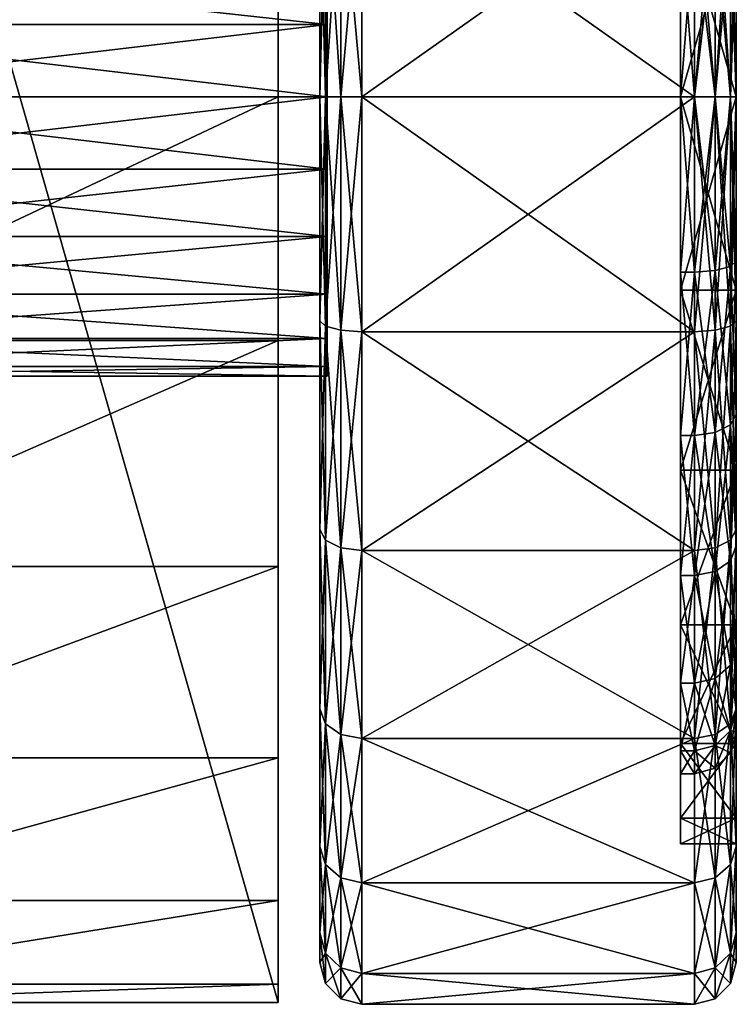
# Model space of a CAD drawing. Units: inches. Extents: x -32 to 175, y -220 to 20.
# Drawn here: x 42 to 43, y -219 to -218 of the extents above; entities that cross this region are included whole.
import ezdxf

# ---------------------------------------------------------------- set-up
doc = ezdxf.new("R2010")
doc.units = ezdxf.units.IN
doc.header["$MEASUREMENT"] = 0
for name, color, linetype in [('A-FURN', 7, 'Continuous'), ('A-FURN-P-SEAT-T', 2, 'Continuous'), ('AFUCH-3-WHPL', 19, 'Continuous')]:
    doc.layers.add(name, color=color, linetype=linetype)
doc.styles.get("Standard").update_dxf_attribs({"font": 'arial.ttf'})

# ---------------------------------------------------------------- blocks, each defined once
blk = doc.blocks.new('3_ZEG100')
at = {"layer": 'A-FURN-P-SEAT-T', "flags": 1}
for tag, height in [('CAPTG', 2.5), ('CAPPN', 0.001), ('CAPMG', 0.001), ('CAPMC', 0.001), ('CAPQT', 0.001), ('CAPDH', 0.001), ('CAPGC', 0.001)]:
    blk.add_attdef(tag, (0, 0), '', height=height, dxfattribs=at)
at = {"layer": 'AFUCH-3-WHPL'}
mesh = blk.add_polyface(dxfattribs=at)
corners = [(6.628, 11.064, 1.8061), (6.628, 11.015, 2.1425), (6.628, 11.2089, 1.8898), (6.6359, 11.0359, 2.1634), (6.6359, 11.2345, 1.9045), (6.6575, 11.0512, 2.1787), (6.6575, 11.2532, 1.9153), (6.687, 11.0568, 2.1843), (6.687, 11.2601, 1.9193), (6.7067, 11.1693, 1.5521), (6.628, 11.1693, 1.5521), (6.628, 11.3309, 1.5954), (6.6359, 11.3594, 1.6031), (6.6575, 11.3803, 1.6086), (6.687, 11.3879, 1.6107), (6.7067, 11.2051, 1.2795), (6.628, 11.2051, 1.2795), (6.628, 11.3725, 1.2795), (6.6359, 11.402, 1.2795), (6.6575, 11.4236, 1.2795), (6.687, 11.4315, 1.2795), (6.7067, 11.1693, 1.007), (6.628, 11.1693, 1.007), (6.628, 11.3309, 0.9636), (6.6359, 11.3594, 0.956), (6.6575, 11.3803, 0.9504), (6.687, 11.3879, 0.9484), (6.628, 11.064, 0.753), (6.628, 11.2089, 0.6693), (6.6359, 11.2345, 0.6545), (6.6575, 11.2532, 0.6437), (6.687, 11.2601, 0.6398), (6.628, 11.015, 0.4165), (6.6359, 11.0359, 0.3956), (6.6575, 11.0512, 0.3804)]
mesh.append_faces([[corners[k] for k in face] for face in [(2, 3, 4, 4), (4, 5, 6, 6), (6, 7, 8, 8), (9, 0, 10, 10), (11, 4, 12, 12), (12, 6, 13, 13), (13, 8, 14, 14), (15, 10, 16, 16), (17, 12, 18, 18), (18, 13, 19, 19), (19, 14, 20, 20), (21, 16, 22, 22), (23, 18, 24, 24), (24, 19, 25, 25), (25, 20, 26, 26), (28, 24, 29, 29), (29, 25, 30, 30), (30, 26, 31, 31)]], dxfattribs={"vtx0": -1})
mesh.append_faces([[corners[k] for k in face] for face in [(0, 2, 10, 10), (10, 11, 16, 16), (16, 17, 22, 22), (22, 23, 27, 27)]], dxfattribs={"vtx0": -1, "vtx1": -1})
mesh.append_faces([[corners[k] for k in face] for face in [(0, 1, 2, 2), (10, 2, 11, 11), (16, 11, 17, 17), (22, 17, 23, 23), (27, 23, 28, 28)]], dxfattribs={"vtx0": -1, "vtx3": -1})
mesh.append_faces([[corners[k] for k in face] for face in [(1, 3, 2, 2), (3, 5, 4, 4), (5, 7, 6, 6), (2, 4, 11, 11), (4, 6, 12, 12), (6, 8, 13, 13), (11, 12, 17, 17), (12, 13, 18, 18), (13, 14, 19, 19), (17, 18, 23, 23), (18, 19, 24, 24), (19, 20, 25, 25), (23, 24, 28, 28), (24, 25, 29, 29), (25, 26, 30, 30), (28, 29, 32, 32), (29, 30, 33, 33), (30, 31, 34, 34)]], dxfattribs={"vtx1": -1})
mesh = blk.add_polyface(dxfattribs=at)
corners = [(6.687, 10.7918, 2.3876), (7.1555, 10.7918, 2.3876), (6.687, 11.0568, 2.1843), (7.1555, 11.0568, 2.1843), (7.185, 10.7878, 2.3808), (6.687, 10.8271, 1.9546), (6.7067, 10.8271, 1.9546), (6.687, 10.9788, 1.7569), (6.7067, 10.9788, 1.7569), (6.7067, 10.8967, 2.0242), (6.7067, 11.064, 1.8061), (6.687, 11.2601, 1.9193), (7.1555, 11.2601, 1.9193), (7.185, 11.0512, 2.1787), (6.687, 11.0742, 1.5266), (6.7067, 11.0742, 1.5266), (6.7067, 11.1693, 1.5521), (6.628, 11.064, 1.8061), (6.687, 11.3879, 1.6107), (7.1555, 11.3879, 1.6107), (6.687, 11.1067, 1.2795), (6.7067, 11.1067, 1.2795), (6.7067, 11.2051, 1.2795), (6.628, 11.1693, 1.5521), (6.687, 11.4315, 1.2795), (7.1555, 11.4315, 1.2795), (6.687, 11.0742, 1.0324), (6.7067, 11.0742, 1.0324), (6.7067, 11.1693, 1.007), (6.628, 11.2051, 1.2795), (6.687, 11.3879, 0.9484), (7.1555, 11.3879, 0.9484), (6.687, 10.9788, 0.8022), (6.7067, 10.9788, 0.8022), (6.7067, 11.064, 0.753), (6.628, 11.1693, 1.007), (6.687, 11.2601, 0.6398), (7.1555, 11.2601, 0.6398), (6.687, 10.8271, 0.6044), (6.7067, 10.8271, 0.6044), (6.7067, 10.8967, 0.5348), (6.628, 11.064, 0.753), (6.687, 11.0568, 0.3748), (7.1555, 11.0568, 0.3748), (6.687, 10.7918, 0.1714)]
mesh.append_faces([[corners[k] for k in face] for face in [(2, 1, 3, 3), (7, 6, 8, 8), (11, 3, 12, 12), (14, 8, 15, 15), (18, 12, 19, 19), (20, 15, 21, 21), (24, 19, 25, 25), (26, 21, 27, 27), (30, 25, 31, 31), (32, 27, 33, 33), (36, 31, 37, 37), (42, 37, 43, 43)]], dxfattribs={"vtx0": -1})
mesh.append_faces([[corners[k] for k in face] for face in [(6, 9, 8, 8), (8, 10, 15, 15), (15, 16, 21, 21), (21, 22, 27, 27), (27, 28, 33, 33), (33, 34, 39, 39)]], dxfattribs={"vtx0": -1, "vtx1": -1})
mesh.append_faces([[corners[k] for k in face] for face in [(8, 9, 10, 10), (15, 10, 16, 16), (21, 16, 22, 22), (27, 22, 28, 28), (33, 28, 34, 34), (39, 34, 40, 40)]], dxfattribs={"vtx0": -1, "vtx3": -1})
mesh.append_faces([[corners[k] for k in face] for face in [(0, 1, 2, 2), (1, 4, 3, 3), (5, 6, 7, 7), (2, 3, 11, 11), (3, 13, 12, 12), (7, 8, 14, 14), (10, 17, 16, 16), (11, 12, 18, 18), (14, 15, 20, 20), (16, 23, 22, 22), (18, 19, 24, 24), (20, 21, 26, 26), (22, 29, 28, 28), (24, 25, 30, 30), (26, 27, 32, 32), (28, 35, 34, 34), (30, 31, 36, 36), (32, 33, 38, 38), (34, 41, 40, 40), (36, 37, 42, 42), (42, 43, 44, 44)]], dxfattribs={"vtx1": -1})
mesh = blk.add_polyface(dxfattribs=at)
corners = [(7.1555, 11.0568, 2.1843), (7.185, 10.7878, 2.3808), (7.185, 11.0512, 2.1787), (7.2067, 10.777, 2.3621), (7.2067, 11.0359, 2.1634), (7.2146, 10.7622, 2.3365), (7.2146, 11.015, 2.1425), (7.1555, 11.2601, 1.9193), (7.185, 11.2532, 1.9153), (7.2067, 11.2345, 1.9045), (7.2146, 11.2089, 1.8898), (7.1555, 11.3879, 1.6107), (7.185, 11.3803, 1.6086), (7.2067, 11.3594, 1.6031), (7.2146, 11.3309, 1.5954), (7.2146, 10.152, 1.2795), (7.1555, 11.4315, 1.2795), (7.185, 11.4236, 1.2795), (7.2067, 11.402, 1.2795), (7.2146, 11.3725, 1.2795), (7.1555, 11.3879, 0.9484), (7.185, 11.3803, 0.9504), (7.2067, 11.3594, 0.956), (7.2146, 11.3309, 0.9636), (7.1555, 11.2601, 0.6398), (7.185, 11.2532, 0.6437), (7.2067, 11.2345, 0.6545), (7.2146, 11.2089, 0.6693), (7.1555, 11.0568, 0.3748), (7.185, 11.0512, 0.3804), (7.2067, 11.0359, 0.3956), (7.2146, 11.015, 0.4165), (7.1555, 10.7918, 0.1714), (7.185, 10.7878, 0.1783)]
mesh.append_faces([[corners[k] for k in face] for face in [(0, 1, 2, 2), (2, 3, 4, 4), (4, 5, 6, 6), (7, 2, 8, 8), (8, 4, 9, 9), (9, 6, 10, 10), (11, 8, 12, 12), (12, 9, 13, 13), (13, 10, 14, 14), (16, 12, 17, 17), (17, 13, 18, 18), (18, 14, 19, 19), (20, 17, 21, 21), (21, 18, 22, 22), (22, 19, 23, 23), (24, 21, 25, 25), (25, 22, 26, 26), (26, 23, 27, 27), (28, 25, 29, 29), (29, 26, 30, 30), (30, 27, 31, 31)]], dxfattribs={"vtx0": -1})
mesh.append_faces([[corners[k] for k in face] for face in [(10, 15, 14, 14), (14, 15, 19, 19), (19, 15, 23, 23), (23, 15, 27, 27)]], dxfattribs={"vtx0": -1, "vtx1": -1})
mesh.append_faces([[corners[k] for k in face] for face in [(1, 3, 2, 2), (2, 4, 8, 8), (4, 6, 9, 9), (7, 8, 11, 11), (8, 9, 12, 12), (9, 10, 13, 13), (11, 12, 16, 16), (12, 13, 17, 17), (13, 14, 18, 18), (16, 17, 20, 20), (17, 18, 21, 21), (18, 19, 22, 22), (20, 21, 24, 24), (21, 22, 25, 25), (22, 23, 26, 26), (24, 25, 28, 28), (25, 26, 29, 29), (26, 27, 30, 30), (28, 29, 32, 32), (29, 30, 33, 33)]], dxfattribs={"vtx1": -1})
mesh = blk.add_polyface(dxfattribs=at)
corners = [(8.002, 11.4291, 1.2008), (8.002, 8.8749, 1.2008), (7.2736, 11.4291, 1.2008), (7.2736, 8.8749, 1.2008), (7.2736, 11.4033, 1.5469), (8.002, 11.4033, 1.5469), (7.2736, 11.2854, 1.8733), (8.002, 11.2854, 1.8733), (7.2736, 11.0842, 2.156), (8.002, 11.0842, 2.156), (7.2736, 10.8144, 2.3743), (8.002, 10.8144, 2.3743), (7.2736, 10.4958, 2.512), (8.002, 10.4958, 2.512), (7.2736, 10.152, 2.5591), (8.002, 10.152, 2.5591), (7.2736, 9.8082, 2.512), (8.002, 9.8082, 2.512), (7.2736, 9.4896, 2.3743), (8.002, 9.4896, 2.3743), (7.2736, 9.2198, 2.156), (8.002, 9.2198, 2.156), (7.2736, 9.0186, 1.8733), (8.002, 9.0186, 1.8733), (7.2736, 8.9007, 1.5469), (8.002, 8.9007, 1.5469)]
mesh.append_faces([[corners[k] for k in face] for face in [(2, 1, 3, 3), (0, 4, 5, 5), (5, 6, 7, 7), (7, 8, 9, 9), (9, 10, 11, 11), (11, 12, 13, 13), (13, 14, 15, 15), (15, 16, 17, 17), (17, 18, 19, 19), (19, 20, 21, 21), (21, 22, 23, 23), (23, 24, 25, 25), (25, 3, 1, 1), (24, 2, 3, 3), (12, 16, 14, 14), (5, 1, 0, 0), (17, 13, 15, 15)]], dxfattribs={"vtx0": -1})
mesh.append_faces([[corners[k] for k in face] for face in [(4, 24, 6, 6), (6, 22, 8, 8), (8, 20, 10, 10), (10, 18, 12, 12), (25, 5, 23, 23), (23, 7, 21, 21), (21, 9, 19, 19), (19, 11, 17, 17)]], dxfattribs={"vtx0": -1, "vtx1": -1})
mesh.append_faces([[corners[k] for k in face] for face in [(6, 24, 22, 22), (8, 22, 20, 20), (10, 20, 18, 18), (12, 18, 16, 16), (23, 5, 7, 7), (21, 7, 9, 9), (19, 9, 11, 11), (17, 11, 13, 13)]], dxfattribs={"vtx0": -1, "vtx3": -1})
mesh.append_faces([[corners[k] for k in face] for face in [(0, 1, 2, 2), (2, 4, 0, 0), (4, 6, 5, 5), (6, 8, 7, 7), (8, 10, 9, 9), (10, 12, 11, 11), (12, 14, 13, 13), (14, 16, 15, 15), (16, 18, 17, 17), (18, 20, 19, 19), (20, 22, 21, 21), (22, 24, 23, 23), (24, 3, 25, 25)]], dxfattribs={"vtx1": -1})
mesh.append_faces([[corners[k] for k in face] for face in [(4, 2, 24, 24), (25, 1, 5, 5)]], dxfattribs={"vtx1": -1, "vtx3": -1})
mesh = blk.add_polyface(dxfattribs=at)
corners = [(6.628, 10.8967, 2.0242), (6.628, 10.7622, 2.3365), (6.628, 11.015, 2.1425), (6.6359, 10.777, 2.3621), (6.6359, 11.0359, 2.1634), (6.6575, 10.7878, 2.3808), (6.6575, 11.0512, 2.1787), (6.687, 10.7918, 2.3876), (6.687, 11.0568, 2.1843), (6.628, 10.9277, 1.7274), (6.6359, 10.8062, 1.9337), (6.6359, 10.9532, 1.7421), (6.6575, 10.8215, 1.949), (6.6575, 10.972, 1.7529), (6.687, 10.8271, 1.9546), (6.687, 10.9788, 1.7569), (6.7067, 10.8967, 2.0242), (6.7067, 11.064, 1.8061), (6.628, 11.064, 1.8061), (6.628, 11.0171, 1.5113), (6.6359, 11.0457, 1.519), (6.6575, 11.0665, 1.5246), (6.687, 11.0742, 1.5266), (6.628, 11.0477, 1.2795), (6.6359, 11.0772, 1.2795), (6.6575, 11.0988, 1.2795), (6.687, 11.1067, 1.2795), (6.628, 11.0171, 1.0477), (6.6359, 11.0457, 1.0401), (6.6575, 11.0665, 1.0345), (6.687, 11.0742, 1.0324), (6.628, 10.9277, 0.8317), (6.6359, 10.9532, 0.8169), (6.6575, 10.972, 0.8061), (6.687, 10.9788, 0.8022), (6.7067, 11.064, 0.753), (6.628, 11.1693, 1.007), (6.628, 11.064, 0.753), (6.7067, 10.8967, 0.5348), (6.628, 10.8967, 0.5348), (6.628, 11.2089, 0.6693), (6.628, 11.015, 0.4165), (6.6359, 11.2345, 0.6545), (6.6359, 11.0359, 0.3956), (6.6575, 11.2532, 0.6437), (6.6575, 11.0512, 0.3804), (6.687, 11.2601, 0.6398), (6.687, 11.0568, 0.3748), (6.6359, 10.777, 0.197), (6.6575, 10.7878, 0.1783)]
mesh.append_faces([[corners[k] for k in face] for face in [(2, 3, 4, 4), (4, 5, 6, 6), (6, 7, 8, 8), (9, 10, 11, 11), (11, 12, 13, 13), (13, 14, 15, 15), (17, 0, 18, 18), (19, 11, 20, 20), (20, 13, 21, 21), (21, 15, 22, 22), (23, 20, 24, 24), (24, 21, 25, 25), (25, 22, 26, 26), (27, 24, 28, 28), (28, 25, 29, 29), (29, 26, 30, 30), (31, 28, 32, 32), (32, 29, 33, 33), (33, 30, 34, 34), (35, 36, 37, 37), (38, 37, 39, 39), (41, 42, 43, 43), (43, 44, 45, 45), (45, 46, 47, 47)]], dxfattribs={"vtx0": -1})
mesh.append_faces([[corners[k] for k in face] for face in [(0, 2, 18, 18), (37, 40, 39, 39)]], dxfattribs={"vtx0": -1, "vtx1": -1})
mesh.append_faces([[corners[k] for k in face] for face in [(0, 1, 2, 2), (39, 40, 41, 41)]], dxfattribs={"vtx0": -1, "vtx3": -1})
mesh.append_faces([[corners[k] for k in face] for face in [(3, 5, 4, 4), (5, 7, 6, 6), (16, 0, 17, 17), (9, 11, 19, 19), (11, 13, 20, 20), (13, 15, 21, 21), (19, 20, 23, 23), (20, 21, 24, 24), (21, 22, 25, 25), (23, 24, 27, 27), (24, 25, 28, 28), (25, 26, 29, 29), (27, 28, 31, 31), (28, 29, 32, 32), (29, 30, 33, 33), (43, 45, 48, 48), (45, 47, 49, 49)]], dxfattribs={"vtx1": -1})
mesh = blk.add_polyface(dxfattribs=at)
corners = [(6.6575, 10.6254, 2.0995), (6.687, 10.3991, 2.2017), (6.687, 10.6294, 2.1063), (6.7067, 10.3991, 2.2017), (6.7067, 10.6294, 2.1063), (6.7067, 10.4246, 2.2968), (6.7067, 10.6786, 2.1916), (6.6575, 10.7878, 2.3808), (6.687, 10.4832, 2.5155), (6.687, 10.7918, 2.3876), (7.1555, 10.4832, 2.5155), (7.1555, 10.7918, 2.3876), (7.185, 10.4811, 2.5078), (7.185, 10.7878, 2.3808), (7.2067, 10.4755, 2.4869), (7.2067, 10.777, 2.3621), (7.2146, 10.4679, 2.4584), (7.2146, 10.7622, 2.3365), (6.6575, 10.8215, 1.949), (6.687, 10.8271, 1.9546), (6.7067, 10.8271, 1.9546), (6.7067, 10.8967, 2.0242), (6.628, 10.6786, 2.1916), (7.2067, 11.0359, 2.1634), (7.2146, 10.152, 1.2795), (7.2146, 11.015, 2.1425), (7.2146, 11.2089, 1.8898), (6.6575, 10.8215, 0.61), (6.687, 10.9788, 0.8022), (6.687, 10.8271, 0.6044), (6.7067, 10.9788, 0.8022), (6.7067, 10.8271, 0.6044), (7.2146, 11.2089, 0.6693), (7.2146, 11.015, 0.4165), (6.6575, 10.6254, 0.4596), (6.687, 10.6294, 0.4527), (6.7067, 10.6294, 0.4527), (6.7067, 10.8967, 0.5348), (6.7067, 10.6786, 0.3675), (6.628, 10.8967, 0.5348), (6.6575, 10.7878, 0.1783), (6.687, 11.0568, 0.3748), (6.687, 10.7918, 0.1714), (7.1555, 11.0568, 0.3748), (7.1555, 10.7918, 0.1714), (7.185, 11.0512, 0.3804), (7.185, 10.7878, 0.1783), (7.2067, 11.0359, 0.3956), (7.2067, 10.777, 0.197), (7.2146, 10.7622, 0.2226), (6.6575, 10.4811, 0.0512), (6.687, 10.4832, 0.0436), (7.1555, 10.4832, 0.0436), (7.185, 10.4811, 0.0512), (7.2067, 10.4755, 0.0721)]
mesh.append_faces([[corners[k] for k in face] for face in [(0, 1, 2, 2), (2, 3, 4, 4), (7, 8, 9, 9), (9, 10, 11, 11), (11, 12, 13, 13), (13, 14, 15, 15), (15, 16, 17, 17), (18, 2, 19, 19), (19, 4, 20, 20), (27, 28, 29, 29), (29, 30, 31, 31), (34, 29, 35, 35), (35, 31, 36, 36), (40, 41, 42, 42), (42, 43, 44, 44), (44, 45, 46, 46), (46, 47, 48, 48), (48, 33, 49, 49), (50, 42, 51, 51), (51, 44, 52, 52)]], dxfattribs={"vtx0": -1})
mesh.append_faces([[corners[k] for k in face] for face in [(4, 6, 20, 20), (17, 24, 25, 25), (25, 24, 26, 26), (32, 24, 33, 33), (31, 37, 36, 36), (33, 24, 49, 49)]], dxfattribs={"vtx0": -1, "vtx1": -1})
mesh.append_faces([[corners[k] for k in face] for face in [(4, 5, 6, 6), (20, 6, 21, 21), (36, 37, 38, 38)]], dxfattribs={"vtx0": -1, "vtx3": -1})
mesh.append_faces([[corners[k] for k in face] for face in [(8, 10, 9, 9), (10, 12, 11, 11), (12, 14, 13, 13), (14, 16, 15, 15), (2, 4, 19, 19), (6, 22, 21, 21), (15, 17, 23, 23), (27, 29, 34, 34), (29, 31, 35, 35), (37, 39, 38, 38), (47, 33, 48, 48), (40, 42, 50, 50), (42, 44, 51, 51), (44, 46, 52, 52), (46, 48, 53, 53), (48, 49, 54, 54)]], dxfattribs={"vtx1": -1})
mesh = blk.add_polyface(dxfattribs=at)
corners = [(6.6359, 10.6146, 2.0808), (6.6575, 10.397, 2.1941), (6.6575, 10.6254, 2.0995), (6.7067, 10.6786, 2.1916), (6.628, 10.4246, 2.2968), (6.628, 10.6786, 2.1916), (6.628, 10.4679, 2.4584), (6.628, 10.7622, 2.3365), (6.6359, 10.4755, 2.4869), (6.6359, 10.777, 2.3621), (6.6575, 10.4811, 2.5078), (6.6575, 10.7878, 2.3808), (6.687, 10.4832, 2.5155), (6.628, 10.152, 1.2795), (6.628, 10.5998, 2.0552), (6.628, 10.7853, 1.9129), (6.6359, 10.8062, 1.9337), (6.6575, 10.8215, 1.949), (6.687, 10.6294, 2.1063), (6.7067, 10.8967, 2.0242), (6.628, 10.8967, 2.0242), (6.628, 11.015, 2.1425), (6.628, 10.9277, 1.7274), (6.6359, 10.9532, 1.7421), (6.687, 10.8271, 1.9546), (6.6575, 10.972, 1.7529), (6.628, 11.0171, 1.5113), (6.628, 11.0477, 1.2795), (6.628, 11.0171, 1.0477), (6.628, 10.9277, 0.8317), (6.628, 10.7853, 0.6462), (6.6359, 10.9532, 0.8169), (6.6359, 10.8062, 0.6253), (6.6575, 10.972, 0.8061), (6.6575, 10.8215, 0.61), (6.687, 10.9788, 0.8022), (6.628, 10.5998, 0.5039), (6.6359, 10.6146, 0.4783), (6.6575, 10.6254, 0.4596), (6.7067, 10.6786, 0.3675), (6.628, 10.8967, 0.5348), (6.628, 10.6786, 0.3675), (6.628, 11.015, 0.4165), (6.628, 10.7622, 0.2226), (6.6359, 11.0359, 0.3956), (6.6359, 10.777, 0.197), (6.6575, 11.0512, 0.3804), (6.6575, 10.7878, 0.1783), (6.628, 10.4246, 0.2623), (6.628, 10.4679, 0.1006), (6.6359, 10.4755, 0.0721)]
mesh.append_faces([[corners[k] for k in face] for face in [(0, 1, 2, 2), (3, 4, 5, 5), (7, 8, 9, 9), (9, 10, 11, 11), (15, 0, 16, 16), (16, 2, 17, 17), (19, 5, 20, 20), (30, 31, 32, 32), (32, 33, 34, 34), (36, 32, 37, 37), (37, 34, 38, 38), (39, 40, 41, 41), (43, 44, 45, 45), (45, 46, 47, 47)]], dxfattribs={"vtx0": -1})
mesh.append_faces([[corners[k] for k in face] for face in [(4, 6, 5, 5), (5, 7, 20, 20), (40, 42, 41, 41), (41, 43, 48, 48)]], dxfattribs={"vtx0": -1, "vtx1": -1})
mesh.append_faces([[corners[k] for k in face] for face in [(5, 6, 7, 7), (13, 14, 15, 15), (13, 15, 22, 22), (13, 22, 26, 26), (13, 26, 27, 27), (13, 27, 28, 28), (13, 28, 29, 29), (13, 29, 30, 30), (41, 42, 43, 43)]], dxfattribs={"vtx0": -1, "vtx3": -1})
mesh.append_faces([[corners[k] for k in face] for face in [(6, 8, 7, 7), (8, 10, 9, 9), (10, 12, 11, 11), (14, 0, 15, 15), (0, 2, 16, 16), (2, 18, 17, 17), (7, 9, 21, 21), (15, 16, 22, 22), (16, 17, 23, 23), (17, 24, 25, 25), (29, 31, 30, 30), (31, 33, 32, 32), (33, 35, 34, 34), (30, 32, 36, 36), (32, 34, 37, 37), (42, 44, 43, 43), (43, 45, 49, 49), (45, 47, 50, 50)]], dxfattribs={"vtx1": -1})
mesh = blk.add_polyface(dxfattribs=at)
corners = [(6.628, 10.152, 1.2795), (6.628, 10.152, 2.1752), (6.628, 10.3838, 2.1447), (6.6359, 10.152, 2.2047), (6.6359, 10.3914, 2.1732), (6.6575, 10.152, 2.2263), (6.6575, 10.397, 2.1941), (6.687, 10.152, 2.2343), (6.687, 10.3991, 2.2017), (6.7067, 10.4246, 2.2968), (6.628, 10.152, 2.3327), (6.628, 10.4246, 2.2968), (6.628, 10.152, 2.5), (6.628, 10.4679, 2.4584), (6.6359, 10.152, 2.5295), (6.6359, 10.4755, 2.4869), (6.6575, 10.152, 2.5511), (6.6575, 10.4811, 2.5078), (6.687, 10.152, 2.5591), (6.628, 10.5998, 2.0552), (6.6359, 10.6146, 2.0808), (6.6575, 10.6254, 2.0995), (6.628, 10.7853, 0.6462), (6.628, 10.5998, 0.5039), (6.628, 10.3838, 0.4144), (6.6359, 10.6146, 0.4783), (6.6359, 10.3914, 0.3859), (6.6575, 10.6254, 0.4596), (6.6575, 10.397, 0.365), (6.687, 10.6294, 0.4527), (6.7067, 10.4246, 0.2623), (6.628, 10.6786, 0.3675), (6.628, 10.4246, 0.2623), (6.628, 10.7622, 0.2226), (6.628, 10.4679, 0.1006), (6.6359, 10.777, 0.197), (6.6359, 10.4755, 0.0721), (6.6575, 10.7878, 0.1783), (6.6575, 10.4811, 0.0512), (6.628, 10.152, 0.3839), (6.6359, 10.152, 0.3543), (6.6575, 10.152, 0.3327), (6.687, 10.3991, 0.3573), (6.7067, 10.152, 0.2264), (6.628, 10.152, 0.2264), (6.628, 10.152, 0.0591), (6.6359, 10.152, 0.0295), (6.6575, 10.152, 0.0079), (6.687, 10.4832, 0.0436)]
mesh.append_faces([[corners[k] for k in face] for face in [(2, 3, 4, 4), (4, 5, 6, 6), (6, 7, 8, 8), (9, 10, 11, 11), (13, 14, 15, 15), (15, 16, 17, 17), (19, 4, 20, 20), (24, 25, 26, 26), (26, 27, 28, 28), (30, 31, 32, 32), (34, 35, 36, 36), (36, 37, 38, 38), (39, 26, 40, 40), (40, 28, 41, 41), (43, 32, 44, 44), (45, 36, 46, 46), (46, 38, 47, 47)]], dxfattribs={"vtx0": -1})
mesh.append_faces([[corners[k] for k in face] for face in [(10, 12, 11, 11), (32, 34, 44, 44)]], dxfattribs={"vtx0": -1, "vtx1": -1})
mesh.append_faces([[corners[k] for k in face] for face in [(0, 1, 2, 2), (11, 12, 13, 13), (0, 2, 19, 19), (0, 22, 23, 23), (0, 23, 24, 24), (32, 33, 34, 34), (0, 24, 39, 39), (44, 34, 45, 45)]], dxfattribs={"vtx0": -1, "vtx3": -1})
mesh.append_faces([[corners[k] for k in face] for face in [(1, 3, 2, 2), (3, 5, 4, 4), (5, 7, 6, 6), (12, 14, 13, 13), (14, 16, 15, 15), (16, 18, 17, 17), (2, 4, 19, 19), (4, 6, 20, 20), (6, 8, 21, 21), (23, 25, 24, 24), (25, 27, 26, 26), (27, 29, 28, 28), (24, 26, 39, 39), (26, 28, 40, 40), (28, 42, 41, 41), (34, 36, 45, 45), (36, 38, 46, 46), (38, 48, 47, 47)]], dxfattribs={"vtx1": -1})
mesh = blk.add_polyface(dxfattribs=at)
corners = [(6.687, 10.152, 2.2343), (6.7067, 10.152, 2.2343), (6.687, 10.3991, 2.2017), (6.7067, 10.3991, 2.2017), (6.7067, 10.152, 2.3327), (6.7067, 10.4246, 2.2968), (6.628, 10.152, 2.3327), (6.6575, 10.4811, 2.5078), (6.687, 10.152, 2.5591), (6.687, 10.4832, 2.5155), (7.1555, 10.152, 2.5591), (7.1555, 10.4832, 2.5155), (7.185, 10.152, 2.5511), (7.185, 10.4811, 2.5078), (7.2067, 10.152, 2.5295), (7.2067, 10.4755, 2.4869), (7.2146, 10.152, 2.5), (7.2146, 10.4679, 2.4584), (7.2146, 10.152, 1.2795), (6.687, 10.6294, 2.1063), (6.7067, 10.6294, 2.1063), (6.628, 10.4246, 2.2968), (6.7067, 10.6786, 2.1916), (7.2146, 10.7622, 2.3365), (6.6575, 10.397, 0.365), (6.687, 10.6294, 0.4527), (6.687, 10.3991, 0.3573), (6.7067, 10.6294, 0.4527), (6.7067, 10.3991, 0.3573), (6.7067, 10.6786, 0.3675), (6.7067, 10.4246, 0.2623), (6.628, 10.6786, 0.3675), (7.1555, 10.4832, 0.0436), (7.185, 10.7878, 0.1783), (7.185, 10.4811, 0.0512), (7.2067, 10.777, 0.197), (7.2067, 10.4755, 0.0721), (7.2146, 10.7622, 0.2226), (7.2146, 10.4679, 0.1006), (6.6575, 10.152, 0.3327), (6.687, 10.152, 0.3248), (6.7067, 10.152, 0.3248), (6.7067, 10.152, 0.2264), (6.628, 10.4246, 0.2623), (6.6575, 10.152, 0.0079), (6.687, 10.4832, 0.0436), (6.687, 10.152), (7.1555, 10.152), (7.185, 10.152, 0.0079), (7.2067, 10.152, 0.0295), (7.2146, 10.152, 0.0591)]
mesh.append_faces([[corners[k] for k in face] for face in [(2, 1, 3, 3), (7, 8, 9, 9), (9, 10, 11, 11), (11, 12, 13, 13), (13, 14, 15, 15), (15, 16, 17, 17), (24, 25, 26, 26), (26, 27, 28, 28), (32, 33, 34, 34), (34, 35, 36, 36), (36, 37, 38, 38), (39, 26, 40, 40), (40, 28, 41, 41), (44, 45, 46, 46), (46, 32, 47, 47), (47, 34, 48, 48), (48, 36, 49, 49), (49, 38, 50, 50)]], dxfattribs={"vtx0": -1})
mesh.append_faces([[corners[k] for k in face] for face in [(1, 4, 3, 3), (16, 18, 17, 17), (3, 5, 20, 20), (17, 18, 23, 23), (27, 29, 28, 28), (37, 18, 38, 38), (28, 30, 41, 41), (38, 18, 50, 50)]], dxfattribs={"vtx0": -1, "vtx1": -1})
mesh.append_faces([[corners[k] for k in face] for face in [(3, 4, 5, 5), (28, 29, 30, 30), (41, 30, 42, 42)]], dxfattribs={"vtx0": -1, "vtx3": -1})
mesh.append_faces([[corners[k] for k in face] for face in [(0, 1, 2, 2), (4, 6, 5, 5), (8, 10, 9, 9), (10, 12, 11, 11), (12, 14, 13, 13), (14, 16, 15, 15), (2, 3, 19, 19), (5, 21, 22, 22), (25, 27, 26, 26), (29, 31, 30, 30), (26, 28, 40, 40), (30, 43, 42, 42), (45, 32, 46, 46), (32, 34, 47, 47), (34, 36, 48, 48), (36, 38, 49, 49)]], dxfattribs={"vtx1": -1})
mesh = blk.add_polyface(dxfattribs=at)
corners = [(8.0709, 9.7583, 1.2795), (8.0709, 9.7717, 1.3814), (7.2047, 9.7583, 1.2795), (7.2047, 9.7717, 1.3814), (8.0709, 9.811, 1.4764), (7.2047, 9.811, 1.4764), (8.0709, 9.8736, 1.5579), (7.2047, 9.8736, 1.5579), (8.0709, 9.9551, 1.6205), (7.2047, 9.9551, 1.6205), (8.0709, 10.0501, 1.6598), (7.2047, 10.0501, 1.6598), (8.0709, 10.152, 1.6732), (7.2047, 10.152, 1.6732), (8.0709, 10.2539, 1.6598), (7.2047, 10.2539, 1.6598), (8.0709, 10.3488, 1.6205), (7.2047, 10.3488, 1.6205), (8.0709, 10.4304, 1.5579), (7.2047, 10.4304, 1.5579), (8.0709, 10.4929, 1.4764), (7.2047, 10.4929, 1.4764), (8.0709, 10.5323, 1.3814), (7.2047, 10.5323, 1.3814), (8.0709, 10.5457, 1.2795), (7.2047, 10.5457, 1.2795), (8.0709, 10.5323, 1.1776), (7.2047, 10.5323, 1.1776), (8.0709, 10.4929, 1.0827), (7.2047, 10.4929, 1.0827), (8.0709, 10.4304, 1.0011), (7.2047, 10.4304, 1.0011), (8.0709, 10.3488, 0.9386), (7.2047, 10.3488, 0.9386), (8.0709, 10.2539, 0.8992), (7.2047, 10.2539, 0.8992), (8.0709, 10.152, 0.8858), (7.2047, 10.152, 0.8858), (8.0709, 10.0501, 0.8992), (7.2047, 10.0501, 0.8992), (8.0709, 9.9551, 0.9386), (7.2047, 9.9551, 0.9386), (8.0709, 9.8736, 1.0011), (7.2047, 9.8736, 1.0011), (8.0709, 9.811, 1.0827), (7.2047, 9.811, 1.0827), (8.0709, 9.7717, 1.1776), (7.2047, 9.7717, 1.1776)]
mesh.append_faces([[corners[k] for k in face] for face in [(2, 1, 3, 3), (3, 4, 5, 5), (5, 6, 7, 7), (7, 8, 9, 9), (9, 10, 11, 11), (11, 12, 13, 13), (13, 14, 15, 15), (15, 16, 17, 17), (17, 18, 19, 19), (19, 20, 21, 21), (21, 22, 23, 23), (23, 24, 25, 25), (25, 26, 27, 27), (27, 28, 29, 29), (29, 30, 31, 31), (31, 32, 33, 33), (33, 34, 35, 35), (35, 36, 37, 37), (37, 38, 39, 39), (39, 40, 41, 41), (41, 42, 43, 43), (43, 44, 45, 45), (45, 46, 47, 47), (47, 0, 2, 2)]], dxfattribs={"vtx0": -1})
mesh.append_faces([[corners[k] for k in face] for face in [(0, 1, 2, 2), (1, 4, 3, 3), (4, 6, 5, 5), (6, 8, 7, 7), (8, 10, 9, 9), (10, 12, 11, 11), (12, 14, 13, 13), (14, 16, 15, 15), (16, 18, 17, 17), (18, 20, 19, 19), (20, 22, 21, 21), (22, 24, 23, 23), (24, 26, 25, 25), (26, 28, 27, 27), (28, 30, 29, 29), (30, 32, 31, 31), (32, 34, 33, 33), (34, 36, 35, 35), (36, 38, 37, 37), (38, 40, 39, 39), (40, 42, 41, 41), (42, 44, 43, 43), (44, 46, 45, 45), (46, 0, 47, 47)]], dxfattribs={"vtx1": -1})
mesh = blk.add_polyface(dxfattribs=at)
corners = [(6.6359, 9.6894, 0.4783), (6.6575, 9.9069, 0.365), (6.6575, 9.6786, 0.4596), (6.7067, 9.6254, 0.3675), (6.628, 9.8794, 0.2623), (6.628, 9.6254, 0.3675), (6.628, 9.8361, 0.1006), (6.628, 9.5418, 0.2226), (6.6359, 9.8285, 0.0721), (6.6359, 9.527, 0.197), (6.6575, 9.8229, 0.0512), (6.6575, 9.5162, 0.1783), (6.687, 9.8208, 0.0436), (6.628, 10.152, 1.2795), (6.628, 9.7042, 0.5039), (6.628, 9.5187, 0.6462), (6.6359, 9.4978, 0.6253), (6.6575, 9.4825, 0.61), (6.687, 9.6746, 0.4527), (6.7067, 9.4073, 0.5348), (6.628, 9.4073, 0.5348), (6.628, 9.289, 0.4165), (6.628, 9.3763, 0.8317), (6.6359, 9.3507, 0.8169), (6.687, 9.4769, 0.6044), (6.6575, 9.332, 0.8061), (6.628, 9.2868, 1.0477), (6.628, 9.2563, 1.2795), (6.628, 9.2868, 1.5113), (6.628, 9.3763, 1.7274), (6.628, 9.5187, 1.9129), (6.6359, 9.3507, 1.7421), (6.6359, 9.4978, 1.9337), (6.6575, 9.332, 1.7529), (6.6575, 9.4825, 1.949), (6.687, 9.3252, 1.7569), (6.628, 9.7042, 2.0552), (6.6359, 9.6894, 2.0808), (6.6575, 9.6786, 2.0995), (6.7067, 9.6254, 2.1916), (6.628, 9.4073, 2.0242), (6.628, 9.6254, 2.1916), (6.628, 9.289, 2.1425), (6.628, 9.5418, 2.3365), (6.6359, 9.2681, 2.1634), (6.6359, 9.527, 2.3621), (6.6575, 9.2528, 2.1787), (6.6575, 9.5162, 2.3808), (6.628, 9.8794, 2.2968), (6.628, 9.8361, 2.4584), (6.6359, 9.8285, 2.4869)]
mesh.append_faces([[corners[k] for k in face] for face in [(0, 1, 2, 2), (3, 4, 5, 5), (7, 8, 9, 9), (9, 10, 11, 11), (15, 0, 16, 16), (16, 2, 17, 17), (19, 5, 20, 20), (30, 31, 32, 32), (32, 33, 34, 34), (36, 32, 37, 37), (37, 34, 38, 38), (39, 40, 41, 41), (43, 44, 45, 45), (45, 46, 47, 47)]], dxfattribs={"vtx0": -1})
mesh.append_faces([[corners[k] for k in face] for face in [(4, 6, 5, 5), (5, 7, 20, 20), (40, 42, 41, 41), (41, 43, 48, 48)]], dxfattribs={"vtx0": -1, "vtx1": -1})
mesh.append_faces([[corners[k] for k in face] for face in [(5, 6, 7, 7), (13, 14, 15, 15), (13, 15, 22, 22), (13, 22, 26, 26), (13, 26, 27, 27), (13, 27, 28, 28), (13, 28, 29, 29), (13, 29, 30, 30), (41, 42, 43, 43)]], dxfattribs={"vtx0": -1, "vtx3": -1})
mesh.append_faces([[corners[k] for k in face] for face in [(6, 8, 7, 7), (8, 10, 9, 9), (10, 12, 11, 11), (14, 0, 15, 15), (0, 2, 16, 16), (2, 18, 17, 17), (7, 9, 21, 21), (15, 16, 22, 22), (16, 17, 23, 23), (17, 24, 25, 25), (29, 31, 30, 30), (31, 33, 32, 32), (33, 35, 34, 34), (30, 32, 36, 36), (32, 34, 37, 37), (42, 44, 43, 43), (43, 45, 49, 49), (45, 47, 50, 50)]], dxfattribs={"vtx1": -1})
mesh = blk.add_polyface(dxfattribs=at)
corners = [(6.6575, 9.6786, 0.4596), (6.687, 9.9049, 0.3573), (6.687, 9.6746, 0.4527), (6.7067, 9.9049, 0.3573), (6.7067, 9.6746, 0.4527), (6.7067, 9.8794, 0.2623), (6.7067, 9.6254, 0.3675), (6.6575, 9.5162, 0.1783), (6.687, 9.8208, 0.0436), (6.687, 9.5122, 0.1714), (7.1555, 9.8208, 0.0436), (7.1555, 9.5122, 0.1714), (7.185, 9.8229, 0.0512), (7.185, 9.5162, 0.1783), (7.2067, 9.8285, 0.0721), (7.2067, 9.527, 0.197), (7.2146, 9.8361, 0.1006), (7.2146, 9.5418, 0.2226), (6.6575, 9.4825, 0.61), (6.687, 9.4769, 0.6044), (6.7067, 9.4769, 0.6044), (6.7067, 9.4073, 0.5348), (6.628, 9.6254, 0.3675), (7.2067, 9.2681, 0.3956), (7.2146, 10.152, 1.2795), (7.2146, 9.289, 0.4165), (7.2146, 9.095, 0.6693), (6.6575, 9.4825, 1.949), (6.687, 9.3252, 1.7569), (6.687, 9.4769, 1.9546), (6.7067, 9.3252, 1.7569), (6.7067, 9.4769, 1.9546), (7.2146, 9.095, 1.8898), (7.2146, 9.289, 2.1425), (6.6575, 9.6786, 2.0995), (6.687, 9.6746, 2.1063), (6.7067, 9.6746, 2.1063), (6.7067, 9.4073, 2.0242), (6.7067, 9.6254, 2.1916), (6.628, 9.4073, 2.0242), (6.6575, 9.5162, 2.3808), (6.687, 9.2472, 2.1843), (6.687, 9.5122, 2.3876), (7.1555, 9.2472, 2.1843), (7.1555, 9.5122, 2.3876), (7.185, 9.2528, 2.1787), (7.185, 9.5162, 2.3808), (7.2067, 9.2681, 2.1634), (7.2067, 9.527, 2.3621), (7.2146, 9.5418, 2.3365), (6.6575, 9.8229, 2.5078), (6.687, 9.8208, 2.5155), (7.1555, 9.8208, 2.5155), (7.185, 9.8229, 2.5078), (7.2067, 9.8285, 2.4869)]
mesh.append_faces([[corners[k] for k in face] for face in [(0, 1, 2, 2), (2, 3, 4, 4), (7, 8, 9, 9), (9, 10, 11, 11), (11, 12, 13, 13), (13, 14, 15, 15), (15, 16, 17, 17), (18, 2, 19, 19), (19, 4, 20, 20), (27, 28, 29, 29), (29, 30, 31, 31), (34, 29, 35, 35), (35, 31, 36, 36), (40, 41, 42, 42), (42, 43, 44, 44), (44, 45, 46, 46), (46, 47, 48, 48), (48, 33, 49, 49), (50, 42, 51, 51), (51, 44, 52, 52)]], dxfattribs={"vtx0": -1})
mesh.append_faces([[corners[k] for k in face] for face in [(4, 6, 20, 20), (17, 24, 25, 25), (25, 24, 26, 26), (32, 24, 33, 33), (31, 37, 36, 36), (33, 24, 49, 49)]], dxfattribs={"vtx0": -1, "vtx1": -1})
mesh.append_faces([[corners[k] for k in face] for face in [(4, 5, 6, 6), (20, 6, 21, 21), (36, 37, 38, 38)]], dxfattribs={"vtx0": -1, "vtx3": -1})
mesh.append_faces([[corners[k] for k in face] for face in [(8, 10, 9, 9), (10, 12, 11, 11), (12, 14, 13, 13), (14, 16, 15, 15), (2, 4, 19, 19), (6, 22, 21, 21), (15, 17, 23, 23), (27, 29, 34, 34), (29, 31, 35, 35), (37, 39, 38, 38), (47, 33, 48, 48), (40, 42, 50, 50), (42, 44, 51, 51), (44, 46, 52, 52), (46, 48, 53, 53), (48, 49, 54, 54)]], dxfattribs={"vtx1": -1})
mesh = blk.add_polyface(dxfattribs=at)
corners = [(6.628, 10.152, 1.2795), (6.628, 10.152, 0.3839), (6.628, 9.9202, 0.4144), (6.6359, 10.152, 0.3543), (6.6359, 9.9125, 0.3859), (6.6575, 10.152, 0.3327), (6.6575, 9.9069, 0.365), (6.687, 10.152, 0.3248), (6.687, 9.9049, 0.3573), (6.7067, 9.8794, 0.2623), (6.628, 10.152, 0.2264), (6.628, 9.8794, 0.2623), (6.628, 10.152, 0.0591), (6.628, 9.8361, 0.1006), (6.6359, 10.152, 0.0295), (6.6359, 9.8285, 0.0721), (6.6575, 10.152, 0.0079), (6.6575, 9.8229, 0.0512), (6.687, 10.152), (6.628, 9.7042, 0.5039), (6.6359, 9.6894, 0.4783), (6.6575, 9.6786, 0.4596), (6.628, 9.5187, 1.9129), (6.628, 9.7042, 2.0552), (6.628, 9.9202, 2.1447), (6.6359, 9.6894, 2.0808), (6.6359, 9.9125, 2.1732), (6.6575, 9.6786, 2.0995), (6.6575, 9.9069, 2.1941), (6.687, 9.6746, 2.1063), (6.7067, 9.8794, 2.2968), (6.628, 9.6254, 2.1916), (6.628, 9.8794, 2.2968), (6.628, 9.5418, 2.3365), (6.628, 9.8361, 2.4584), (6.6359, 9.527, 2.3621), (6.6359, 9.8285, 2.4869), (6.6575, 9.5162, 2.3808), (6.6575, 9.8229, 2.5078), (6.628, 10.152, 2.1752), (6.6359, 10.152, 2.2047), (6.6575, 10.152, 2.2263), (6.687, 9.9049, 2.2017), (6.7067, 10.152, 2.3327), (6.628, 10.152, 2.3327), (6.628, 10.152, 2.5), (6.6359, 10.152, 2.5295), (6.6575, 10.152, 2.5511), (6.687, 9.8208, 2.5155)]
mesh.append_faces([[corners[k] for k in face] for face in [(2, 3, 4, 4), (4, 5, 6, 6), (6, 7, 8, 8), (9, 10, 11, 11), (13, 14, 15, 15), (15, 16, 17, 17), (19, 4, 20, 20), (24, 25, 26, 26), (26, 27, 28, 28), (30, 31, 32, 32), (34, 35, 36, 36), (36, 37, 38, 38), (39, 26, 40, 40), (40, 28, 41, 41), (43, 32, 44, 44), (45, 36, 46, 46), (46, 38, 47, 47)]], dxfattribs={"vtx0": -1})
mesh.append_faces([[corners[k] for k in face] for face in [(10, 12, 11, 11), (32, 34, 44, 44)]], dxfattribs={"vtx0": -1, "vtx1": -1})
mesh.append_faces([[corners[k] for k in face] for face in [(0, 1, 2, 2), (11, 12, 13, 13), (0, 2, 19, 19), (0, 22, 23, 23), (0, 23, 24, 24), (32, 33, 34, 34), (0, 24, 39, 39), (44, 34, 45, 45)]], dxfattribs={"vtx0": -1, "vtx3": -1})
mesh.append_faces([[corners[k] for k in face] for face in [(1, 3, 2, 2), (3, 5, 4, 4), (5, 7, 6, 6), (12, 14, 13, 13), (14, 16, 15, 15), (16, 18, 17, 17), (2, 4, 19, 19), (4, 6, 20, 20), (6, 8, 21, 21), (23, 25, 24, 24), (25, 27, 26, 26), (27, 29, 28, 28), (24, 26, 39, 39), (26, 28, 40, 40), (28, 42, 41, 41), (34, 36, 45, 45), (36, 38, 46, 46), (38, 48, 47, 47)]], dxfattribs={"vtx1": -1})
mesh = blk.add_polyface(dxfattribs=at)
corners = [(6.687, 10.152, 0.3248), (6.7067, 10.152, 0.3248), (6.687, 9.9049, 0.3573), (6.7067, 9.9049, 0.3573), (6.7067, 10.152, 0.2264), (6.7067, 9.8794, 0.2623), (6.628, 10.152, 0.2264), (6.6575, 9.8229, 0.0512), (6.687, 10.152), (6.687, 9.8208, 0.0436), (7.1555, 10.152), (7.1555, 9.8208, 0.0436), (7.185, 10.152, 0.0079), (7.185, 9.8229, 0.0512), (7.2067, 10.152, 0.0295), (7.2067, 9.8285, 0.0721), (7.2146, 10.152, 0.0591), (7.2146, 9.8361, 0.1006), (7.2146, 10.152, 1.2795), (6.687, 9.6746, 0.4527), (6.7067, 9.6746, 0.4527), (6.628, 9.8794, 0.2623), (6.7067, 9.6254, 0.3675), (7.2146, 9.5418, 0.2226), (6.6575, 9.9069, 2.1941), (6.687, 9.6746, 2.1063), (6.687, 9.9049, 2.2017), (6.7067, 9.6746, 2.1063), (6.7067, 9.9049, 2.2017), (6.7067, 9.6254, 2.1916), (6.7067, 9.8794, 2.2968), (6.628, 9.6254, 2.1916), (7.1555, 9.8208, 2.5155), (7.185, 9.5162, 2.3808), (7.185, 9.8229, 2.5078), (7.2067, 9.527, 2.3621), (7.2067, 9.8285, 2.4869), (7.2146, 9.5418, 2.3365), (7.2146, 9.8361, 2.4584), (6.6575, 10.152, 2.2263), (6.687, 10.152, 2.2343), (6.7067, 10.152, 2.2343), (6.7067, 10.152, 2.3327), (6.628, 9.8794, 2.2968), (6.6575, 10.152, 2.5511), (6.687, 9.8208, 2.5155), (6.687, 10.152, 2.5591), (7.1555, 10.152, 2.5591), (7.185, 10.152, 2.5511), (7.2067, 10.152, 2.5295), (7.2146, 10.152, 2.5)]
mesh.append_faces([[corners[k] for k in face] for face in [(2, 1, 3, 3), (7, 8, 9, 9), (9, 10, 11, 11), (11, 12, 13, 13), (13, 14, 15, 15), (15, 16, 17, 17), (24, 25, 26, 26), (26, 27, 28, 28), (32, 33, 34, 34), (34, 35, 36, 36), (36, 37, 38, 38), (39, 26, 40, 40), (40, 28, 41, 41), (44, 45, 46, 46), (46, 32, 47, 47), (47, 34, 48, 48), (48, 36, 49, 49), (49, 38, 50, 50)]], dxfattribs={"vtx0": -1})
mesh.append_faces([[corners[k] for k in face] for face in [(1, 4, 3, 3), (16, 18, 17, 17), (3, 5, 20, 20), (17, 18, 23, 23), (27, 29, 28, 28), (37, 18, 38, 38), (28, 30, 41, 41), (38, 18, 50, 50)]], dxfattribs={"vtx0": -1, "vtx1": -1})
mesh.append_faces([[corners[k] for k in face] for face in [(3, 4, 5, 5), (28, 29, 30, 30), (41, 30, 42, 42)]], dxfattribs={"vtx0": -1, "vtx3": -1})
mesh.append_faces([[corners[k] for k in face] for face in [(0, 1, 2, 2), (4, 6, 5, 5), (8, 10, 9, 9), (10, 12, 11, 11), (12, 14, 13, 13), (14, 16, 15, 15), (2, 3, 19, 19), (5, 21, 22, 22), (25, 27, 26, 26), (29, 31, 30, 30), (26, 28, 40, 40), (30, 43, 42, 42), (45, 32, 46, 46), (32, 34, 47, 47), (34, 36, 48, 48), (36, 38, 49, 49)]], dxfattribs={"vtx1": -1})
mesh = blk.add_polyface(dxfattribs=at)
corners = [(7.1555, 9.2472, 0.3748), (7.185, 9.5162, 0.1783), (7.185, 9.2528, 0.3804), (7.2067, 9.527, 0.197), (7.2067, 9.2681, 0.3956), (7.2146, 9.5418, 0.2226), (7.2146, 9.289, 0.4165), (7.1555, 9.0439, 0.6398), (7.185, 9.0507, 0.6437), (7.2067, 9.0695, 0.6545), (7.2146, 9.095, 0.6693), (7.1555, 8.9161, 0.9484), (7.185, 8.9237, 0.9504), (7.2067, 8.9446, 0.956), (7.2146, 8.9731, 0.9636), (7.2146, 10.152, 1.2795), (7.1555, 8.8725, 1.2795), (7.185, 8.8804, 1.2795), (7.2067, 8.902, 1.2795), (7.2146, 8.9315, 1.2795), (7.1555, 8.9161, 1.6107), (7.185, 8.9237, 1.6086), (7.2067, 8.9446, 1.6031), (7.2146, 8.9731, 1.5954), (7.1555, 9.0439, 1.9193), (7.185, 9.0507, 1.9153), (7.2067, 9.0695, 1.9045), (7.2146, 9.095, 1.8898), (7.1555, 9.2472, 2.1843), (7.185, 9.2528, 2.1787), (7.2067, 9.2681, 2.1634), (7.2146, 9.289, 2.1425), (7.1555, 9.5122, 2.3876), (7.185, 9.5162, 2.3808)]
mesh.append_faces([[corners[k] for k in face] for face in [(0, 1, 2, 2), (2, 3, 4, 4), (4, 5, 6, 6), (7, 2, 8, 8), (8, 4, 9, 9), (9, 6, 10, 10), (11, 8, 12, 12), (12, 9, 13, 13), (13, 10, 14, 14), (16, 12, 17, 17), (17, 13, 18, 18), (18, 14, 19, 19), (20, 17, 21, 21), (21, 18, 22, 22), (22, 19, 23, 23), (24, 21, 25, 25), (25, 22, 26, 26), (26, 23, 27, 27), (28, 25, 29, 29), (29, 26, 30, 30), (30, 27, 31, 31)]], dxfattribs={"vtx0": -1})
mesh.append_faces([[corners[k] for k in face] for face in [(10, 15, 14, 14), (14, 15, 19, 19), (19, 15, 23, 23), (23, 15, 27, 27)]], dxfattribs={"vtx0": -1, "vtx1": -1})
mesh.append_faces([[corners[k] for k in face] for face in [(1, 3, 2, 2), (2, 4, 8, 8), (4, 6, 9, 9), (7, 8, 11, 11), (8, 9, 12, 12), (9, 10, 13, 13), (11, 12, 16, 16), (12, 13, 17, 17), (13, 14, 18, 18), (16, 17, 20, 20), (17, 18, 21, 21), (18, 19, 22, 22), (20, 21, 24, 24), (21, 22, 25, 25), (22, 23, 26, 26), (24, 25, 28, 28), (25, 26, 29, 29), (26, 27, 30, 30), (28, 29, 32, 32), (29, 30, 33, 33)]], dxfattribs={"vtx1": -1})

msp = doc.modelspace()

# ---------------------------------------------------------------- block references
at = {"layer": 'A-FURN', "rotation": 180}
msp.add_blockref('3_ZEG100', (49.1928, -207.5554), dxfattribs=at)

doc.saveas('drawing.dxf')
